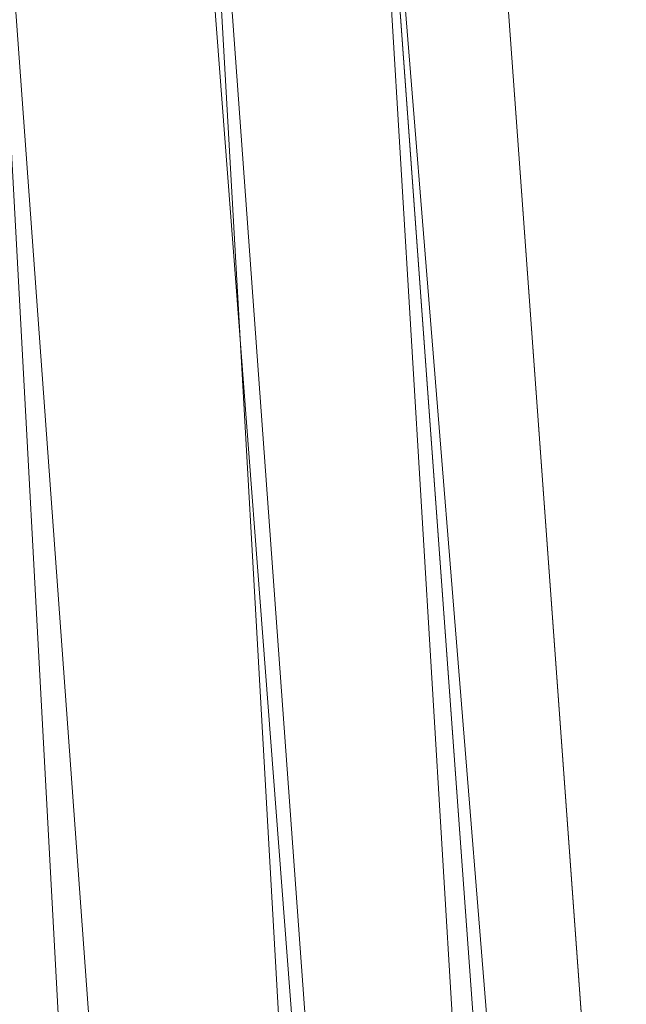
# Model space of a CAD drawing. Units: inches. Extents: x 0 to 204, y 0 to 264.
# Drawn here: x 104 to 105, y 161 to 162 of the extents above; entities that cross this region are included whole.
import ezdxf

# ---------------------------------------------------------------- set-up
doc = ezdxf.new("R2010")
doc.units = ezdxf.units.IN
doc.header["$MEASUREMENT"] = 0
doc.layers.get('0').update_dxf_attribs({"color": 10})

# ---------------------------------------------------------------- blocks, each defined once
blk = doc.blocks.new('600-15-3D')
at = {"lineweight": 18}
for points in [[(7.91588, -6.67622, -11.93921), (6.62295, 10.30525, -11.93921), (7.12469, 10.30525, -11.93921), (8.41762, -6.67622, -11.93921)], [(7.91588, -6.67622, -10.93921), (8.41762, -6.67622, -10.93921), (7.12469, 10.30525, -10.93921), (6.62295, 10.30525, -10.93921)], [(7.91588, -6.67622, -10.93921), (6.62295, 10.30525, -10.93921), (6.62295, 10.30525, -11.93921), (7.91588, -6.67622, -11.93921)], [(7.12469, 10.30525, -10.93921), (8.41762, -6.67622, -10.93921), (8.41762, -6.67622, -11.93921), (7.12469, 10.30525, -11.93921)], [(7.76631, 7.37922), (7.76631, 7.37922, 2.25), (8.74607, -6.122, 2.25), (8.74607, -6.122)]]:
    blk.add_3dface(points, dxfattribs=at)
for points, invisible_edges in [([(8.74607, -6.122, 2.25), (7.76631, 7.37922, 2.25), (1.38423, 9.83318, 2.25), (-8.74607, -6.122, 2.25)], 14), ([(1.38423, 9.83318), (7.76631, 7.37922), (8.74607, -6.122), (-8.74607, -6.122)], 13)]:
    blk.add_3dface(points, dxfattribs=dict(at, invisible_edges=invisible_edges))
mesh = blk.add_polyface(dxfattribs=at)
corners = [(8.625, -7.05122, 2.25), (8.61648, -7.11592, 2.25), (8.59151, -7.17622, 2.25), (8.55178, -7.22799, 2.25), (8.5, -7.26772, 2.25), (8.4397, -7.2927, 2.25), (8.375, -7.30122, 2.25), (-8.375, -7.30122, 2.25), (-8.4397, -7.2927, 2.25), (-8.5, -7.26772, 2.25), (-8.55178, -7.22799, 2.25), (-8.59151, -7.17622, 2.25), (-8.61648, -7.11592, 2.25), (-8.625, -7.05122, 2.25), (-8.625, -6.23057, 2.25), (-8.625, -6.18074, 2.25), (-8.62139, -6.13105, 2.25), (-7.64164, 7.37017, 2.25), (-7.58303, 7.67957, 2.25), (-7.45558, 7.96751, 2.25), (-7.26595, 8.21891, 2.25), (-7.0241, 8.42058, 2.25), (-6.74272, 8.56193, 2.25), (-4.09938, 9.32378, 2.25), (-1.37547, 9.70849, 2.25), (1.37547, 9.70849, 2.25), (4.09938, 9.32378, 2.25), (6.74272, 8.56193, 2.25), (7.0241, 8.42058, 2.25), (7.26595, 8.21891, 2.25), (7.45558, 7.96751, 2.25), (7.58303, 7.67957, 2.25), (7.64164, 7.37017, 2.25), (8.62139, -6.13105, 2.25), (8.625, -6.18074, 2.25), (8.625, -6.23057, 2.25)]
mesh.append_faces([[corners[k] for k in face] for face in [(33, 25, 32)]], dxfattribs={"vtx0": -1, "vtx1": -1})
mesh.append_faces([[corners[k] for k in face] for face in [(16, 33, 7, 14)]], dxfattribs={"vtx0": -1, "vtx1": -1, "vtx2": -1, "vtx3": -1})
mesh.append_faces([[corners[k] for k in face] for face in [(33, 16, 24, 25)]], dxfattribs={"vtx0": -1, "vtx1": -1, "vtx3": -1})
mesh.append_faces([[corners[k] for k in face] for face in [(24, 16, 17, 23), (27, 31, 32), (0, 5, 6, 35), (5, 0, 1)]], dxfattribs={"vtx0": -1, "vtx2": -1})
mesh.append_faces([[corners[k] for k in face] for face in [(22, 17, 18, 19), (32, 25, 26, 27)]], dxfattribs={"vtx0": -1, "vtx3": -1})
mesh.append_faces([[corners[k] for k in face] for face in [(21, 22, 19, 20), (15, 16, 14), (29, 30, 28)]], dxfattribs={"vtx1": -1})
mesh.append_faces([[corners[k] for k in face] for face in [(22, 23, 17)]], dxfattribs={"vtx1": -1, "vtx2": -1})
mesh.append_faces([[corners[k] for k in face] for face in [(6, 7, 33, 35)]], dxfattribs={"vtx1": -1, "vtx2": -1, "vtx3": -1})
mesh.append_faces([[corners[k] for k in face] for face in [(13, 14, 7, 8), (12, 13, 8, 9), (27, 28, 30, 31), (4, 5, 1, 2)]], dxfattribs={"vtx1": -1, "vtx3": -1})
mesh.append_faces([[corners[k] for k in face] for face in [(2, 3, 4), (33, 34, 35)]], dxfattribs={"vtx2": -1})
mesh.append_faces([[corners[k] for k in face] for face in [(9, 10, 11, 12)]], dxfattribs={"vtx3": -1})
mesh = blk.add_polyface(dxfattribs=at)
corners = [(-7.625, -6.30122, 3), (7.625, -6.30122, 3), (7.625, -6.21698, 3), (6.64426, 7.29779, 3), (6.62828, 7.38217, 3), (6.59352, 7.46071, 3), (6.5418, 7.52927, 3), (6.47584, 7.58427, 3), (6.3991, 7.62282, 3), (3.89047, 8.34585, 3), (1.30537, 8.71095, 3), (-1.30537, 8.71095, 3), (-3.89047, 8.34585, 3), (-6.3991, 7.62282, 3), (-6.47584, 7.58427, 3), (-6.5418, 7.52927, 3), (-6.59352, 7.46071, 3), (-6.62828, 7.38217, 3), (-6.64426, 7.29779, 3), (-7.625, -6.21698, 3)]
mesh.append_faces([[corners[k] for k in face] for face in [(16, 13, 14, 15)]], dxfattribs={"vtx0": -1})
mesh.append_faces([[corners[k] for k in face] for face in [(3, 8, 9, 2)]], dxfattribs={"vtx0": -1, "vtx2": -1})
mesh.append_faces([[corners[k] for k in face] for face in [(2, 9, 10, 19)]], dxfattribs={"vtx0": -1, "vtx2": -1, "vtx3": -1})
mesh.append_faces([[corners[k] for k in face] for face in [(4, 5, 8, 3), (11, 12, 19, 10)]], dxfattribs={"vtx1": -1, "vtx2": -1})
mesh.append_faces([[corners[k] for k in face] for face in [(12, 13, 18, 19)]], dxfattribs={"vtx1": -1, "vtx3": -1})
mesh.append_faces([[corners[k] for k in face] for face in [(6, 7, 8, 5), (0, 1, 2, 19)]], dxfattribs={"vtx2": -1})
mesh.append_faces([[corners[k] for k in face] for face in [(16, 17, 18, 13)]], dxfattribs={"vtx2": -1, "vtx3": -1})
mesh = blk.add_polyface(dxfattribs=at)
corners = [(7.625, -6.21698, 3), (7.89017, -6.20737, 2.96568), (8.13788, -6.1984, 2.86499), (8.35179, -6.19065, 2.70456), (8.51781, -6.18463, 2.49496), (8.625, -6.18074, 2.25), (8.62139, -6.13105, 2.25), (7.64164, 7.37017, 2.25), (7.53472, 7.36241, 2.49496), (7.36914, 7.3504, 2.70456), (7.15579, 7.33492, 2.86499), (6.90874, 7.31699, 2.96568), (6.64426, 7.29779, 3)]
mesh.append_faces([[corners[k] for k in face] for face in [(0, 11, 12), (6, 4, 5)]], dxfattribs={"vtx0": -1})
mesh.append_faces([[corners[k] for k in face] for face in [(11, 1, 10), (9, 3, 8), (3, 9, 2)]], dxfattribs={"vtx0": -1, "vtx1": -1})
mesh.append_faces([[corners[k] for k in face] for face in [(4, 6, 8)]], dxfattribs={"vtx0": -1, "vtx1": -1, "vtx2": -1})
mesh.append_faces([[corners[k] for k in face] for face in [(11, 0, 1), (10, 1, 2), (2, 9, 10), (8, 3, 4)]], dxfattribs={"vtx0": -1, "vtx2": -1})
mesh.append_faces([[corners[k] for k in face] for face in [(6, 7, 8)]], dxfattribs={"vtx2": -1})

msp = doc.modelspace()

# ---------------------------------------------------------------- linework, layer by layer
at = {"lineweight": 18, "invisible_edges": 15}
for points in [[(103.42852, 162.81915, 30), (103.96649, 161.91904, 24.47031), (103.15768, 161.71541, 22.65608)], [(102.62645, 162.79303, 34.04876), (103.13706, 162.46256, 32.95653), (104.16923, 162.14507, 33.11712)], [(104.30326, 162.72849, 35.05351), (104.24474, 162.43605, 33.83346), (104.30575, 162.64187, 33.90977)], [(104.26495, 162.60167, 35.05667), (104.24474, 162.43605, 33.83346), (104.30326, 162.72849, 35.05351)], [(104.0315, 162.65909, 22.15581), (103.91159, 162.30607, 20.41081), (104.00037, 162.5493, 20.38158)], [(104.24833, 162.5032, 26.25), (104.32794, 162.65627, 27.7046), (104.25067, 162.42281, 27.46919)], [(104.32794, 162.65627, 27.7046), (104.29782, 162.51326, 28.79095), (104.25067, 162.42281, 27.46919)], [(103.96772, 162.52856, 18.01787), (104.02261, 162.63778, 19.53153), (103.92165, 162.34601, 18.69575)], [(103.92165, 162.34601, 18.69575), (104.02261, 162.63778, 19.53153), (104.00037, 162.5493, 20.38158)], [(104.24474, 162.43605, 33.83346), (104.25376, 162.39452, 32.56986), (104.30575, 162.64187, 33.90977)], [(104.25376, 162.39452, 32.56986), (104.31611, 162.61607, 32.94848), (104.30575, 162.64187, 33.90977)], [(103.86944, 162.49496, 35.67031), (104.05329, 162.40981, 35.54277), (104.04021, 162.62975, 36.5)], [(103.86709, 162.61047, 34.72381), (103.84625, 162.44959, 33.81187), (103.98588, 162.54732, 34.58953)], [(104.09573, 162.56654, 23.2879), (103.86601, 162.61168, 23.69324), (103.85532, 162.45426, 22.15351)], [(104.31611, 162.61607, 32.94848), (104.25376, 162.39452, 32.56986), (104.243, 162.32157, 31.37434)], [(104.31611, 162.61607, 32.94848), (104.243, 162.32157, 31.37434), (104.29556, 162.49112, 31.34855)], [(104.24474, 162.43605, 33.83346), (104.26495, 162.60167, 35.05667), (104.21558, 162.4275, 34.59547)], [(104.13994, 162.57528, 34.80739), (103.98588, 162.54732, 34.58953), (103.92054, 162.33458, 33.26067)], [(104.09573, 162.56654, 23.2879), (103.85532, 162.45426, 22.15351), (104.09706, 162.39474, 21.44672)], [(104.09573, 162.56654, 23.2879), (104.09706, 162.39474, 21.44672), (104.43763, 162.50295, 22.67134)], [(104.63565, 162.40959, 21.63229), (104.85358, 162.55993, 22.87988), (104.43763, 162.50295, 22.67134)], [(103.84625, 162.44959, 33.81187), (103.92054, 162.33458, 33.26067), (103.98588, 162.54732, 34.58953)], [(104.00037, 162.5493, 20.38158), (103.8594, 162.12503, 19.2388), (103.92165, 162.34601, 18.69575)], [(103.84503, 162.23008, 16.729), (103.91063, 162.471, 16.36859), (103.96772, 162.52856, 18.01787)], [(103.84503, 162.23008, 16.729), (103.96772, 162.52856, 18.01787), (103.92165, 162.34601, 18.69575)], [(104.0242, 162.50512, 28.18249), (104.26011, 162.46643, 27.93081), (104.03902, 162.51801, 27.22242)], [(104.29782, 162.51326, 28.79095), (104.30354, 162.50728, 30.14013), (104.22611, 162.29264, 28.53232)], [(104.22611, 162.29264, 28.53232), (104.25067, 162.42281, 27.46919), (104.29782, 162.51326, 28.79095)], [(104.0242, 162.50512, 28.18249), (104.12173, 162.49072, 29.71316), (104.25386, 162.44652, 29.61161)], [(104.43763, 162.50295, 22.67134), (104.09706, 162.39474, 21.44672), (104.4243, 162.29208, 19.89616)], [(104.22568, 162.44754, 28.32168), (104.19589, 162.48986, 28.52082), (104.24741, 162.50135, 28.7057)], [(104.22568, 162.44754, 28.32168), (104.24741, 162.50135, 28.7057), (104.26997, 162.44699, 28.5137)], [(104.23609, 162.29219, 29.88628), (104.22611, 162.29264, 28.53232), (104.30354, 162.50728, 30.14013)], [(104.23609, 162.29219, 29.88628), (104.30354, 162.50728, 30.14013), (104.29556, 162.49112, 31.34855)], [(104.24741, 162.50135, 28.7057), (104.29119, 162.49948, 28.89062), (104.26997, 162.44699, 28.5137)], [(104.43763, 162.50295, 22.67134), (104.4243, 162.29208, 19.89616), (104.63565, 162.40959, 21.63229)], [(104.05329, 162.40981, 35.54277), (103.86944, 162.49496, 35.67031), (103.86709, 162.30105, 34.72381)], [(104.23609, 162.29219, 29.88628), (104.29556, 162.49112, 31.34855), (104.243, 162.32157, 31.37434)], [(104.26997, 162.44699, 28.5137), (104.29119, 162.49948, 28.89062), (104.30289, 162.43583, 28.70572)], [(104.31344, 162.48045, 28.96187), (104.30289, 162.43583, 28.70572), (104.29119, 162.49948, 28.89062)], [(104.30289, 162.43583, 28.70572), (104.31344, 162.48045, 28.96187), (104.32063, 162.41898, 28.89062)], [(104.11622, 161.94202, 31.40612), (103.13706, 162.46256, 32.95653), (103.11289, 162.15526, 30.56459)], [(103.88409, 162.34361, 20.74616), (104.09706, 162.39474, 21.44672), (103.85532, 162.45426, 22.15351)], [(101.63392, 162.44874, 28.64757), (100.42694, 162.38503, 29.20589), (104.50968, 161.30042, 28.96809)], [(103.86944, 162.31244, 35.67031), (104.05329, 162.22729, 35.54277), (104.04021, 162.44724, 36.5)], [(104.20521, 162.39481, 27.94809), (104.17377, 162.43482, 28.1302), (104.22568, 162.44754, 28.32168)], [(104.20521, 162.39481, 27.94809), (104.22568, 162.44754, 28.32168), (104.24947, 162.39365, 28.13678)], [(104.24947, 162.39365, 28.13678), (104.22568, 162.44754, 28.32168), (104.26997, 162.44699, 28.5137)], [(104.28221, 162.38282, 28.3288), (104.24947, 162.39365, 28.13678), (104.26997, 162.44699, 28.5137)], [(104.30289, 162.43583, 28.70572), (104.28221, 162.38282, 28.3288), (104.26997, 162.44699, 28.5137)], [(104.24474, 162.43605, 33.83346), (104.16923, 162.14527, 33.11709), (104.20462, 162.23487, 32.57863)], [(104.24474, 162.43605, 33.83346), (104.20462, 162.23487, 32.57863), (104.25376, 162.39452, 32.56986)], [(104.28221, 162.38282, 28.3288), (104.30289, 162.43583, 28.70572), (104.30041, 162.3668, 28.52082)], [(104.1901, 162.31756, 26.25), (104.25067, 162.42281, 27.46919), (104.19012, 162.23387, 27.39605)], [(104.25067, 162.42281, 27.46919), (104.22611, 162.29264, 28.53232), (104.19012, 162.23387, 27.39605)], [(103.98588, 162.2379, 34.58953), (104.05329, 162.40981, 35.54277), (103.86709, 162.30105, 34.72381)], [(104.13994, 162.26586, 34.80739), (104.05329, 162.40981, 35.54277), (103.98588, 162.2379, 34.58953)], [(104.63277, 162.25788, 19.18716), (104.63565, 162.40959, 21.63229), (104.4243, 162.29208, 19.89616)], [(103.88409, 162.34361, 20.74616), (104.06873, 162.29078, 19.87199), (104.09706, 162.39474, 21.44672)], [(104.09706, 162.39474, 21.44672), (104.06873, 162.29078, 19.87199), (104.4243, 162.29208, 19.89616)], [(104.18968, 162.34062, 27.58274), (104.15165, 162.37977, 27.73959), (104.20521, 162.39481, 27.94809)], [(104.20521, 162.39481, 27.94809), (104.23046, 162.34149, 27.77411), (104.18968, 162.34062, 27.58274)], [(104.25376, 162.39452, 32.56986), (104.20462, 162.23487, 32.57863), (104.19007, 162.15054, 31.38472)], [(104.243, 162.32157, 31.37434), (104.25376, 162.39452, 32.56986), (104.19007, 162.15054, 31.38472)], [(104.20521, 162.39481, 27.94809), (104.24947, 162.39365, 28.13678), (104.23046, 162.34149, 27.77411)], [(104.23046, 162.34149, 27.77411), (104.24947, 162.39365, 28.13678), (104.26192, 162.3308, 27.95894)], [(104.26192, 162.3308, 27.95894), (104.24947, 162.39365, 28.13678), (104.28221, 162.38282, 28.3288)], [(100.42694, 162.38503, 29.20589), (100.62762, 161.86267, 29.63749), (104.342, 160.82903, 29.53494)], [(104.26192, 162.3308, 27.95894), (104.28221, 162.38282, 28.3288), (104.28018, 162.31461, 28.15103)], [(103.8102, 162.26343, 19.31452), (104.06873, 162.29078, 19.87199), (103.88409, 162.34361, 20.74616)], [(104.18968, 162.34062, 27.58274), (104.16804, 162.29284, 27.23351), (104.12952, 162.32472, 27.34897)], [(104.18968, 162.34062, 27.58274), (104.21146, 162.28929, 27.41144), (104.16804, 162.29284, 27.23351)], [(104.23046, 162.34149, 27.77411), (104.21146, 162.28929, 27.41144), (104.18968, 162.34062, 27.58274)], [(104.23046, 162.34149, 27.77411), (104.2426, 162.27823, 27.59633), (104.21146, 162.28929, 27.41144)], [(104.26192, 162.3308, 27.95894), (104.2426, 162.27823, 27.59633), (104.23046, 162.34149, 27.77411)], [(104.04495, 162.27247, 33.11478), (103.92054, 162.33458, 33.26067), (103.83273, 162.16043, 31.85641)], [(104.25996, 162.26243, 27.78123), (104.2426, 162.27823, 27.59633), (104.26192, 162.3308, 27.95894)], [(104.243, 162.32157, 31.37434), (104.19007, 162.15054, 31.38472), (104.1881, 162.13533, 30.24067)], [(104.243, 162.32157, 31.37434), (104.1881, 162.13533, 30.24067), (104.23609, 162.29219, 29.88628)], [(104.05329, 162.22729, 35.54277), (103.86944, 162.31244, 35.67031), (103.86709, 162.11853, 34.72381)], [(103.86709, 162.30105, 34.72381), (103.84625, 162.14018, 33.81187), (103.98588, 162.2379, 34.58953)], [(104.06873, 162.29078, 19.87199), (103.8102, 162.26343, 19.31452), (104.14633, 162.23096, 18.45587)], [(104.4243, 162.29208, 19.89616), (104.06873, 162.29078, 19.87199), (104.14633, 162.23096, 18.45587)], [(104.1074, 162.26967, 26.95835), (104.16804, 162.29284, 27.23351), (104.14883, 162.24177, 26.87363)], [(104.14633, 162.23096, 18.45587), (104.43041, 162.22012, 18.06774), (104.4243, 162.29208, 19.89616)], [(104.16804, 162.29284, 27.23351), (104.19137, 162.23901, 27.05162), (104.14883, 162.24177, 26.87363)], [(104.16023, 162.07813, 28.62979), (104.19012, 162.23387, 27.39605), (104.22611, 162.29264, 28.53232)], [(104.22611, 162.29264, 28.53232), (104.23609, 162.29219, 29.88628), (104.16023, 162.07813, 28.62979)], [(104.16023, 162.07813, 28.62979), (104.23609, 162.29219, 29.88628), (104.1881, 162.13533, 30.24067)], [(104.19137, 162.23901, 27.05162), (104.16804, 162.29284, 27.23351), (104.21146, 162.28929, 27.41144)], [(104.22231, 162.22622, 27.22654), (104.19137, 162.23901, 27.05162), (104.21146, 162.28929, 27.41144)], [(104.22231, 162.22622, 27.22654), (104.21146, 162.28929, 27.41144), (104.2426, 162.27823, 27.59633)], [(104.43041, 162.22012, 18.06774), (104.63277, 162.25788, 19.18716), (104.4243, 162.29208, 19.89616)], [(103.83407, 162.17196, 35.3283), (103.96728, 162.27865, 36.28641), (103.92819, 162.11478, 35.12694)], [(104.22231, 162.22622, 27.22654), (104.2426, 162.27823, 27.59633), (104.23974, 162.21025, 27.41144)], [(103.8102, 162.26343, 19.31452), (103.96548, 162.20063, 16.50001), (104.14633, 162.23096, 18.45587)], [(104.13994, 162.26586, 34.80739), (103.98588, 162.2379, 34.58953), (103.92054, 162.02517, 33.26067)], [(104.54999, 162.20063, 16.50001), (104.63277, 162.25788, 19.18716), (104.43041, 162.22012, 18.06774)], [(103.96264, 162.08241, 35.49232), (103.7622, 162.12289, 35.35382), (103.92901, 162.239, 36.3345)], [(103.84625, 162.14018, 33.81187), (103.92054, 162.02517, 33.26067), (103.98588, 162.2379, 34.58953)], [(104.07918, 162.24578, 36.29348), (104.08192, 162.04888, 34.98957), (103.92819, 162.11478, 35.12694)], [(104.14327, 162.20298, 26.63306), (104.09663, 162.24288, 26.76825), (104.14883, 162.24177, 26.87363)], [(104.14327, 162.20298, 26.63306), (104.14883, 162.24177, 26.87363), (104.17128, 162.18872, 26.69181)], [(104.19137, 162.23901, 27.05162), (104.17128, 162.18872, 26.69181), (104.14883, 162.24177, 26.87363)], [(104.19137, 162.23901, 27.05162), (104.20247, 162.17589, 26.86672), (104.17128, 162.18872, 26.69181)], [(104.22231, 162.22622, 27.22654), (104.20247, 162.17589, 26.86672), (104.19137, 162.23901, 27.05162)], [(103.98588, 162.05539, 34.58953), (104.05329, 162.22729, 35.54277), (103.86709, 162.11853, 34.72381)], [(104.13994, 162.08335, 34.80739), (104.05329, 162.22729, 35.54277), (103.98588, 162.05539, 34.58953)], [(104.11622, 161.94222, 31.40609), (104.14653, 162.00618, 31.16841), (104.20462, 162.23487, 32.57863)], [(104.16023, 162.07813, 28.62979), (104.13037, 162.04421, 27.37793), (104.19012, 162.23387, 27.39605)], [(104.13187, 162.13193, 26.25), (104.19012, 162.23387, 27.39605), (104.13037, 162.04421, 27.37793)], [(104.24482, 162.20063, 16.50001), (104.43041, 162.22012, 18.06774), (104.14633, 162.23096, 18.45587)], [(104.20462, 162.23487, 32.57863), (104.14653, 162.00618, 31.16841), (104.19007, 162.15054, 31.38472)], [(104.20247, 162.17589, 26.86672), (104.22231, 162.22622, 27.22654), (104.21951, 162.15807, 27.04165)], [(104.08192, 162.04888, 34.98957), (104.20706, 162.20821, 36.30155), (104.23585, 162.00928, 35.04394)], [(104.08587, 162.21609, 26.57815), (104.14327, 162.20298, 26.63306), (104.12386, 162.17228, 26.38805)], [(104.12386, 162.17228, 26.38805), (104.14327, 162.20298, 26.63306), (104.15389, 162.15529, 26.43001)], [(104.15389, 162.15529, 26.43001), (104.14327, 162.20298, 26.63306), (104.17128, 162.18872, 26.69181)], [(104.18347, 162.13387, 26.54386), (104.15389, 162.15529, 26.43001), (104.17128, 162.18872, 26.69181)], [(104.18347, 162.13387, 26.54386), (104.17128, 162.18872, 26.69181), (104.20247, 162.17589, 26.86672)], [(104.09295, 161.95744, 34.95649), (103.96264, 162.08241, 35.49232), (104.11977, 162.17916, 36.3345)], [(104.12386, 162.17228, 26.38805), (104.09499, 162.12311, 26.00784), (104.06434, 162.16251, 26.19795)], [(104.12386, 162.17228, 26.38805), (104.13091, 162.12479, 26.15657), (104.09499, 162.12311, 26.00784)], [(104.13091, 162.12479, 26.15657), (104.12386, 162.17228, 26.38805), (104.15389, 162.15529, 26.43001)], [(104.20247, 162.17589, 26.86672), (104.19872, 162.10442, 26.66144), (104.18347, 162.13387, 26.54386)], [(104.38856, 161.97566, 35.13801), (104.23585, 162.00928, 35.04394), (104.33494, 162.17064, 36.30963)], [(103.69808, 162.0271, 30.2447), (103.98773, 162.09005, 31.40331), (103.83273, 162.16043, 31.85641)], [(104.0041, 161.64758, 27.77498), (102.611, 162.15404, 28.76992), (102.54387, 162.01309, 26.25)], [(103.11289, 162.15526, 30.56459), (102.611, 162.15404, 28.76992), (104.0632, 161.73896, 29.69512)], [(104.13091, 162.12479, 26.15657), (104.15389, 162.15529, 26.43001), (104.1593, 162.10837, 26.24716)], [(104.1881, 162.13533, 30.24067), (104.19007, 162.15054, 31.38472), (104.13191, 161.95436, 30.27511)], [(104.14653, 162.00618, 31.16841), (104.13191, 161.95436, 30.27511), (104.19007, 162.15054, 31.38472)], [(104.15389, 162.15529, 26.43001), (104.18347, 162.13387, 26.54386), (104.1593, 162.10837, 26.24716)], [(104.43086, 162.14246, 36.31569), (104.51673, 161.99125, 35.34775), (104.38856, 161.97566, 35.13801)], [(104.09194, 161.85262, 28.82593), (104.1881, 162.13533, 30.24067), (104.13191, 161.95436, 30.27511)], [(104.1881, 162.13533, 30.24067), (104.09194, 161.85262, 28.82593), (104.16023, 162.07813, 28.62979)], [(104.26614, 161.96049, 35.32674), (104.09295, 161.95744, 34.95649), (104.26312, 162.13419, 36.3345)], [(104.17579, 162.08948, 26.32273), (104.1593, 162.10837, 26.24716), (104.18347, 162.13387, 26.54386)], [(104.19872, 162.10442, 26.66144), (104.17579, 162.08948, 26.32273), (104.18347, 162.13387, 26.54386)], [(103.7622, 162.12289, 35.35382), (103.96264, 162.08241, 35.49232), (103.82645, 161.97858, 34.52713)], [(104.09499, 162.12311, 26.00784), (104.07445, 162.07162, 25.64125), (104.0428, 162.10893, 25.81774)], [(104.07445, 162.07162, 25.64125), (104.09499, 162.12311, 26.00784), (104.11908, 162.07033, 25.81774)], [(104.13091, 162.12479, 26.15657), (104.11908, 162.07033, 25.81774), (104.09499, 162.12311, 26.00784)], [(104.11908, 162.07033, 25.81774), (104.13091, 162.12479, 26.15657), (104.1593, 162.10837, 26.24716)], [(103.95241, 161.9359, 33.74872), (103.77698, 161.99789, 33.82264), (103.92819, 162.11478, 35.12694)], [(103.86709, 162.11853, 34.72381), (103.84625, 161.95766, 33.81187), (103.98588, 162.05539, 34.58953)], [(103.95241, 161.9359, 33.74872), (103.92819, 162.11478, 35.12694), (104.08192, 162.04888, 34.98957)], [(104.15704, 162.05123, 26.01124), (104.11908, 162.07033, 25.81774), (104.1593, 162.10837, 26.24716)], [(104.15704, 162.05123, 26.01124), (104.1593, 162.10837, 26.24716), (104.17579, 162.08948, 26.32273)], [(104.09295, 161.95744, 34.95649), (103.82645, 161.97858, 34.52713), (103.96264, 162.08241, 35.49232)], [(104.13994, 162.08335, 34.80739), (103.98588, 162.05539, 34.58953), (103.92054, 161.84265, 33.26067)], [(104.15704, 162.05123, 26.01124), (104.17579, 162.08948, 26.32273), (104.17793, 162.05077, 26.28123)], [(104.07445, 162.07162, 25.64125), (104.05254, 162.0165, 25.24908), (104.02127, 162.05534, 25.43754)], [(104.07445, 162.07162, 25.64125), (104.09805, 162.01972, 25.45157), (104.05254, 162.0165, 25.24908)], [(104.16023, 162.07813, 28.62979), (104.09194, 161.85262, 28.82593), (104.05925, 161.816, 27.39649)], [(104.05925, 161.816, 27.39649), (104.13037, 162.04421, 27.37793), (104.16023, 162.07813, 28.62979)], [(104.09805, 162.01972, 25.45157), (104.07445, 162.07162, 25.64125), (104.11908, 162.07033, 25.81774)], [(104.09805, 162.01972, 25.45157), (104.11908, 162.07033, 25.81774), (104.13896, 162.01361, 25.71093)], [(104.11908, 162.07033, 25.81774), (104.15704, 162.05123, 26.01124), (104.13896, 162.01361, 25.71093)], [(103.84625, 161.95766, 33.81187), (103.92054, 161.84265, 33.26067), (103.98588, 162.05539, 34.58953)], [(104.12254, 161.88825, 33.79002), (103.95241, 161.9359, 33.74872), (104.08192, 162.04888, 34.98957)], [(104.13037, 162.04421, 27.37793), (104.05925, 161.816, 27.39649), (104.07363, 161.94629, 26.25)], [(104.23585, 162.00928, 35.04394), (104.12254, 161.88825, 33.79002), (104.08192, 162.04888, 34.98957)], [(104.15704, 162.05123, 26.01124), (104.15714, 161.99711, 25.90103), (104.13896, 162.01361, 25.71093)], [(103.72401, 161.94451, 29.31311), (103.95911, 161.99884, 30.54757), (103.69808, 162.0271, 30.2447)], [(104.04495, 161.96305, 33.11478), (103.92054, 162.02517, 33.26067), (103.83273, 161.85101, 31.85641)], [(103.99974, 162.00176, 25.05733), (104.05254, 162.0165, 25.24908), (104.03248, 161.96932, 24.90959)], [(104.07999, 161.96607, 25.08604), (104.03248, 161.96932, 24.90959), (104.05254, 162.0165, 25.24908)], [(104.07999, 161.96607, 25.08604), (104.05254, 162.0165, 25.24908), (104.09805, 162.01972, 25.45157)], [(104.11636, 161.961, 25.31782), (104.07999, 161.96607, 25.08604), (104.09805, 162.01972, 25.45157)], [(104.11636, 161.961, 25.31782), (104.09805, 162.01972, 25.45157), (104.13896, 162.01361, 25.71093)], [(104.11636, 161.961, 25.31782), (104.13896, 162.01361, 25.71093), (104.13634, 161.94346, 25.52082)], [(104.14653, 162.00618, 31.16841), (104.0632, 161.73916, 29.69508), (104.13191, 161.95436, 30.27511)], [(104.31731, 161.81465, 33.66379), (104.12254, 161.88825, 33.79002), (104.23585, 162.00928, 35.04394)], [(104.23585, 162.00928, 35.04394), (104.38856, 161.97566, 35.13801), (104.31731, 161.81465, 33.66379)], [(104.49533, 162.01114, 36.3439), (104.44505, 161.70781, 35.15593), (104.48192, 161.8312, 35.16326)], [(103.80342, 161.86193, 32.50792), (103.77698, 161.99789, 33.82264), (103.95241, 161.9359, 33.74872)], [(103.82085, 161.80973, 33.15387), (103.82645, 161.97858, 34.52713), (103.96708, 161.80266, 33.49971)], [(103.82645, 161.97858, 34.52713), (104.09295, 161.95744, 34.95649), (103.96708, 161.80266, 33.49971)], [(104.31731, 161.81465, 33.66379), (104.38856, 161.97566, 35.13801), (104.50669, 161.86821, 34.37376)], [(103.9782, 161.94818, 24.67712), (104.03248, 161.96932, 24.90959), (104.01172, 161.93779, 24.66328)], [(104.04851, 161.91745, 24.6776), (104.01172, 161.93779, 24.66328), (104.03248, 161.96932, 24.90959)], [(104.03248, 161.96932, 24.90959), (104.07999, 161.96607, 25.08604), (104.04851, 161.91745, 24.6776)], [(104.07999, 161.96607, 25.08604), (104.09737, 161.90631, 24.95051), (104.04851, 161.91745, 24.6776)], [(104.11636, 161.961, 25.31782), (104.09737, 161.90631, 24.95051), (104.07999, 161.96607, 25.08604)], [(104.09295, 161.95744, 34.95649), (104.17959, 161.79772, 34.0051), (103.96708, 161.80266, 33.49971)], [(104.0632, 161.73916, 29.69508), (104.09194, 161.85262, 28.82593), (104.13191, 161.95436, 30.27511)], [(104.17959, 161.79772, 34.0051), (104.09295, 161.95744, 34.95649), (104.26614, 161.96049, 35.32674)], [(104.11636, 161.961, 25.31782), (104.11555, 161.88981, 25.14062), (104.09737, 161.90631, 24.95051)], [(104.17959, 161.79772, 34.0051), (104.26614, 161.96049, 35.32674), (104.39679, 161.89236, 34.94216)], [(103.9973, 161.80454, 32.53553), (103.80342, 161.86193, 32.50792), (103.95241, 161.9359, 33.74872)], [(104.12254, 161.88825, 33.79002), (103.9973, 161.80454, 32.53553), (103.95241, 161.9359, 33.74872)], [(103.95667, 161.8946, 24.29692), (104.01172, 161.93779, 24.66328), (104.00901, 161.89946, 24.42518)], [(104.04851, 161.91745, 24.6776), (104.00901, 161.89946, 24.42518), (104.01172, 161.93779, 24.66328)], [(104.03336, 161.85237, 24.26656), (104.00901, 161.89946, 24.42518), (104.04851, 161.91745, 24.6776)], [(104.07272, 161.85274, 24.53565), (104.03336, 161.85237, 24.26656), (104.04851, 161.91745, 24.6776)], [(104.07272, 161.85274, 24.53565), (104.04851, 161.91745, 24.6776), (104.09737, 161.90631, 24.95051)], [(104.35677, 161.91645, 30), (104.33895, 161.84459, 29.7299), (104.35029, 161.8536, 29.58063)], [(104.07272, 161.85274, 24.53565), (104.09737, 161.90631, 24.95051), (104.09476, 161.83616, 24.76041)], [(103.98776, 161.85389, 24.09164), (103.95667, 161.8946, 24.29692), (104.00901, 161.89946, 24.42518)], [(103.98776, 161.85389, 24.09164), (104.00901, 161.89946, 24.42518), (104.03336, 161.85237, 24.26656)], [(104.35029, 161.8536, 29.58063), (104.33521, 161.80686, 29.28851), (104.35985, 161.90234, 29.60775)], [(104.4594, 161.65779, 34.06903), (104.50948, 161.90248, 34.64506), (104.48192, 161.8312, 35.16326)], [(103.9973, 161.80454, 32.53553), (104.12254, 161.88825, 33.79002), (104.17427, 161.74879, 32.52059)], [(104.31731, 161.81465, 33.66379), (104.17427, 161.74879, 32.52059), (104.12254, 161.88825, 33.79002)], [(104.33565, 161.87178, 30), (104.27734, 161.77685, 29.55375), (104.33895, 161.84459, 29.7299)], [(103.80342, 161.86193, 32.50792), (103.9973, 161.80454, 32.53553), (103.86329, 161.75626, 31.26713)], [(104.27734, 161.77685, 29.55375), (104.28385, 161.85876, 30), (104.21139, 161.77964, 29.60775)], [(103.69808, 161.71769, 30.2447), (103.98773, 161.78063, 31.40331), (103.83273, 161.85101, 31.85641)], [(103.96782, 161.80325, 23.73181), (103.93514, 161.84102, 23.91671), (103.98776, 161.85389, 24.09164)], [(103.98776, 161.85389, 24.09164), (104.01286, 161.80372, 23.9132), (103.96782, 161.80325, 23.73181)], [(103.98776, 161.85389, 24.09164), (104.03336, 161.85237, 24.26656), (104.01286, 161.80372, 23.9132)], [(104.05925, 161.816, 27.39649), (104.09194, 161.85262, 28.82593), (104.01018, 161.65708, 27.97254)], [(104.05663, 161.79666, 24.1901), (104.01286, 161.80372, 23.9132), (104.03336, 161.85237, 24.26656)], [(104.03336, 161.85237, 24.26656), (104.07272, 161.85274, 24.53565), (104.05663, 161.79666, 24.1901)], [(104.07397, 161.78251, 24.3802), (104.05663, 161.79666, 24.1901), (104.07272, 161.85274, 24.53565)], [(104.35029, 161.8536, 29.58063), (104.33895, 161.84459, 29.7299), (104.32284, 161.79267, 29.41162)], [(104.35029, 161.8536, 29.58063), (104.32284, 161.79267, 29.41162), (104.33521, 161.80686, 29.28851)], [(104.04495, 161.78054, 33.11478), (103.92054, 161.84265, 33.26067), (103.83273, 161.66849, 31.85641)], [(104.27734, 161.77685, 29.55375), (104.32284, 161.79267, 29.41162), (104.33895, 161.84459, 29.7299)], [(104.32033, 161.76099, 28.98874), (104.3384, 161.83632, 29.2155), (104.33521, 161.80686, 29.28851)], [(104.48192, 161.8312, 35.16326), (104.44505, 161.70781, 35.15593), (104.4594, 161.65779, 34.06903)], [(103.86759, 161.69251, 32.08118), (103.82085, 161.80973, 33.15387), (103.96708, 161.80266, 33.49971)], [(104.31731, 161.81465, 33.66379), (104.32955, 161.69518, 32.4511), (104.17427, 161.74879, 32.52059)], [(104.31731, 161.81465, 33.66379), (104.49219, 161.69069, 32.96838), (104.32955, 161.69518, 32.4511)], [(104.05382, 161.69552, 31.23443), (103.86329, 161.75626, 31.26713), (103.9973, 161.80454, 32.53553)], [(103.86759, 161.69251, 32.08118), (103.96708, 161.80266, 33.49971), (104.06788, 161.64686, 32.28213)], [(103.96782, 161.80325, 23.73181), (103.94718, 161.75069, 23.35852), (103.9142, 161.7889, 23.54692)], [(103.94718, 161.75069, 23.35852), (103.96782, 161.80325, 23.73181), (103.99384, 161.75099, 23.54692)], [(104.06788, 161.64686, 32.28213), (103.96708, 161.80266, 33.49971), (104.17959, 161.79772, 34.0051)], [(103.99384, 161.75099, 23.54692), (103.96782, 161.80325, 23.73181), (104.01286, 161.80372, 23.9132)], [(103.99384, 161.75099, 23.54692), (104.01286, 161.80372, 23.9132), (104.03217, 161.74707, 23.79036)], [(104.17427, 161.74879, 32.52059), (104.05382, 161.69552, 31.23443), (103.9973, 161.80454, 32.53553)], [(104.03217, 161.74707, 23.79036), (104.01286, 161.80372, 23.9132), (104.05663, 161.79666, 24.1901)], [(104.17959, 161.79772, 34.0051), (104.3163, 161.6358, 32.97935), (104.06788, 161.64686, 32.28213)], [(104.32033, 161.76099, 28.98874), (104.33521, 161.80686, 29.28851), (104.30742, 161.74234, 29.09966)], [(104.32284, 161.79267, 29.41162), (104.30742, 161.74234, 29.09966), (104.33521, 161.80686, 29.28851)], [(104.44505, 161.70781, 35.15593), (104.43246, 161.80487, 36.38823), (104.40852, 161.6026, 35.31702)], [(104.03217, 161.74707, 23.79036), (104.05663, 161.79666, 24.1901), (104.05317, 161.72886, 24)], [(104.27179, 161.72282, 29.19365), (104.30742, 161.74234, 29.09966), (104.32284, 161.79267, 29.41162)], [(104.27179, 161.72282, 29.19365), (104.32284, 161.79267, 29.41162), (104.27734, 161.77685, 29.55375)], [(104.21139, 161.77964, 29.60775), (104.23737, 161.73218, 29.33148), (104.27734, 161.77685, 29.55375)], [(104.23737, 161.73218, 29.33148), (104.27179, 161.72282, 29.19365), (104.27734, 161.77685, 29.55375)], [(104.29387, 161.68316, 28.62712), (104.31694, 161.7703, 28.82325), (104.32033, 161.76099, 28.98874)], [(104.29387, 161.68316, 28.62712), (104.32033, 161.76099, 28.98874), (104.30742, 161.74234, 29.09966)], [(103.89548, 161.68345, 29.74299), (103.86329, 161.75626, 31.26713), (104.05382, 161.69552, 31.23443)], [(103.94718, 161.75069, 23.35852), (103.92639, 161.69936, 22.99223), (103.89325, 161.73679, 23.17712)], [(103.92639, 161.69936, 22.99223), (103.94718, 161.75069, 23.35852), (103.97414, 161.70042, 23.18795)], [(103.97414, 161.70042, 23.18795), (103.94718, 161.75069, 23.35852), (103.99384, 161.75099, 23.54692)], [(103.99384, 161.75099, 23.54692), (104.01423, 161.69163, 23.42969), (103.97414, 161.70042, 23.18795)], [(103.99384, 161.75099, 23.54692), (104.03217, 161.74707, 23.79036), (104.01423, 161.69163, 23.42969)], [(104.05382, 161.69552, 31.23443), (104.17427, 161.74879, 32.52059), (104.24689, 161.63844, 31.27964)], [(104.17427, 161.74879, 32.52059), (104.32955, 161.69518, 32.4511), (104.24689, 161.63844, 31.27964)], [(103.84131, 161.74089, 26.25), (103.79938, 161.70657, 27.65964), (103.97305, 161.65869, 27.36689)], [(104.01423, 161.69163, 23.42969), (104.03217, 161.74707, 23.79036), (104.03238, 161.67521, 23.61979)], [(104.30742, 161.74234, 29.09966), (104.27179, 161.72282, 29.19365), (104.27405, 161.68031, 28.85775)], [(104.29387, 161.68316, 28.62712), (104.30742, 161.74234, 29.09966), (104.27405, 161.68031, 28.85775)], [(104.19073, 161.71354, 29.2155), (104.22249, 161.68277, 29.03662), (104.23737, 161.73218, 29.33148)], [(104.27179, 161.72282, 29.19365), (104.23737, 161.73218, 29.33148), (104.22249, 161.68277, 29.03662)], [(104.22249, 161.68277, 29.03662), (104.27405, 161.68031, 28.85775), (104.27179, 161.72282, 29.19365)], [(103.72401, 161.6351, 29.31311), (103.95911, 161.68942, 30.54757), (103.69808, 161.71769, 30.2447)], [(103.79668, 161.69938, 28.71639), (104.02618, 161.62762, 28.53585), (103.79938, 161.70657, 27.65964)], [(103.79938, 161.70657, 27.65964), (104.02618, 161.62762, 28.53585), (103.97305, 161.65869, 27.36689)], [(103.92639, 161.69936, 22.99223), (103.97414, 161.70042, 23.18795), (103.95368, 161.64774, 22.81441)], [(103.99122, 161.64032, 23.0376), (103.95368, 161.64774, 22.81441), (103.97414, 161.70042, 23.18795)], [(103.99122, 161.64032, 23.0376), (103.97414, 161.70042, 23.18795), (104.01423, 161.69163, 23.42969)], [(104.29387, 161.68316, 28.62712), (104.26933, 161.60741, 28.17424), (104.29549, 161.70428, 28.431)], [(104.35307, 161.40759, 35.21281), (104.40852, 161.6026, 35.31702), (104.40102, 161.70174, 36.41039)], [(104.44505, 161.70781, 35.15593), (104.40852, 161.6026, 35.31702), (104.41014, 161.49489, 34.06111)], [(104.4594, 161.65779, 34.06903), (104.44505, 161.70781, 35.15593), (104.41014, 161.49489, 34.06111)], [(104.02618, 161.62762, 28.53585), (103.79668, 161.69938, 28.71639), (103.89548, 161.68345, 29.74299)], [(103.86759, 161.69251, 32.08118), (104.06788, 161.64686, 32.28213), (104.01914, 161.58056, 31.19718)], [(103.86759, 161.69251, 32.08118), (104.01914, 161.58056, 31.19718), (103.8911, 161.57742, 30.38297)], [(104.05382, 161.69552, 31.23443), (104.11998, 161.62, 29.96685), (103.89548, 161.68345, 29.74299)], [(103.95368, 161.64774, 22.81441), (103.90565, 161.64743, 22.62243), (103.92639, 161.69936, 22.99223)], [(103.99122, 161.64032, 23.0376), (104.01423, 161.69163, 23.42969), (104.01159, 161.62156, 23.23959)], [(104.24689, 161.63844, 31.27964), (104.11998, 161.62, 29.96685), (104.05382, 161.69552, 31.23443)], [(104.32955, 161.69518, 32.4511), (104.4749, 161.59818, 31.28694), (104.24689, 161.63844, 31.27964)], [(104.42441, 161.45257, 32.6497), (104.42801, 161.42107, 31.4786), (104.49219, 161.69069, 32.96838)], [(104.49219, 161.69069, 32.96838), (104.4594, 161.65779, 34.06903), (104.42441, 161.45257, 32.6497)], [(103.89548, 161.68345, 29.74299), (104.11998, 161.62, 29.96685), (104.02618, 161.62762, 28.53585)], [(104.03522, 161.68007, 26.25), (103.97305, 161.65869, 27.36689), (104.16605, 161.59411, 27.55565)], [(104.21644, 161.62541, 28.67887), (104.22249, 161.68277, 29.03662), (104.17189, 161.65326, 28.85775)], [(104.21644, 161.62541, 28.67887), (104.27405, 161.68031, 28.85775), (104.22249, 161.68277, 29.03662)], [(104.24883, 161.61457, 28.49137), (104.27405, 161.68031, 28.85775), (104.21644, 161.62541, 28.67887)], [(104.24883, 161.61457, 28.49137), (104.29387, 161.68316, 28.62712), (104.27405, 161.68031, 28.85775)], [(104.29387, 161.68316, 28.62712), (104.24883, 161.61457, 28.49137), (104.26933, 161.60741, 28.17424)], [(103.69808, 161.53517, 30.2447), (103.98773, 161.59812, 31.40331), (103.83273, 161.66849, 31.85641)], [(104.02618, 161.62762, 28.53585), (104.16605, 161.59411, 27.55565), (103.97305, 161.65869, 27.36689)], [(104.41014, 161.49489, 34.06111), (104.42441, 161.45257, 32.6497), (104.4594, 161.65779, 34.06903)], [(103.8858, 161.59527, 22.25373), (103.90565, 161.64743, 22.62243), (103.93356, 161.59616, 22.44811)], [(103.90565, 161.64743, 22.62243), (103.95368, 161.64774, 22.81441), (103.93356, 161.59616, 22.44811)], [(103.97214, 161.58568, 22.66928), (103.93356, 161.59616, 22.44811), (103.95368, 161.64774, 22.81441)], [(103.95368, 161.64774, 22.81441), (103.99122, 161.64032, 23.0376), (103.97214, 161.58568, 22.66928)], [(104.16543, 161.57216, 31.74107), (104.01914, 161.58056, 31.19718), (104.06788, 161.64686, 32.28213)], [(104.3163, 161.6358, 32.97935), (104.16543, 161.57216, 31.74107), (104.06788, 161.64686, 32.28213)], [(104.25894, 161.57209, 27.88875), (104.27782, 161.64988, 28.10775), (104.26933, 161.60741, 28.17424)], [(103.9908, 161.5679, 22.85938), (103.97214, 161.58568, 22.66928), (103.99122, 161.64032, 23.0376)], [(104.30605, 161.56923, 30.18014), (104.11998, 161.62, 29.96685), (104.24689, 161.63844, 31.27964)], [(104.4749, 161.59818, 31.28694), (104.30605, 161.56923, 30.18014), (104.24689, 161.63844, 31.27964)], [(104.11998, 161.62, 29.96685), (104.25181, 161.55921, 28.94814), (104.02618, 161.62762, 28.53585)], [(104.02618, 161.62762, 28.53585), (104.25181, 161.55921, 28.94814), (104.16605, 161.59411, 27.55565)], [(104.19018, 161.56229, 28.3125), (104.21644, 161.62541, 28.67887), (104.15305, 161.59297, 28.5)], [(104.19018, 161.56229, 28.3125), (104.24883, 161.61457, 28.49137), (104.21644, 161.62541, 28.67887)], [(104.11998, 161.62, 29.96685), (104.30605, 161.56923, 30.18014), (104.25181, 161.55921, 28.94814)], [(104.44032, 161.53204, 27.92775), (104.22913, 161.61924, 26.25), (104.16605, 161.59411, 27.55565)], [(104.19018, 161.56229, 28.3125), (104.22345, 161.54913, 28.125), (104.24883, 161.61457, 28.49137)], [(104.24883, 161.61457, 28.49137), (104.22345, 161.54913, 28.125), (104.26933, 161.60741, 28.17424)], [(103.04596, 161.60898, 36.43033), (102.62645, 161.29132, 34.04876), (104.22833, 161.00332, 35.00204)], [(104.22345, 161.54913, 28.125), (104.23309, 161.51648, 27.77016), (104.26933, 161.60741, 28.17424)], [(104.25894, 161.57209, 27.88875), (104.26933, 161.60741, 28.17424), (104.23309, 161.51648, 27.77016)], [(104.36031, 161.33368, 34.09867), (104.40852, 161.6026, 35.31702), (104.35307, 161.40759, 35.21281)], [(104.41014, 161.49489, 34.06111), (104.40852, 161.6026, 35.31702), (104.36031, 161.33368, 34.09867)], [(103.8858, 161.59527, 22.25373), (103.93356, 161.59616, 22.44811), (103.91458, 161.54342, 22.08203)], [(103.95065, 161.53406, 22.28996), (103.91458, 161.54342, 22.08203), (103.93356, 161.59616, 22.44811)], [(103.95065, 161.53406, 22.28996), (103.93356, 161.59616, 22.44811), (103.97214, 161.58568, 22.66928)], [(104.25181, 161.55921, 28.94814), (104.44032, 161.53204, 27.92775), (104.16605, 161.59411, 27.55565)], [(104.25894, 161.57209, 27.88875), (104.22992, 161.48398, 27.40629), (104.26014, 161.59547, 27.7845)], [(104.4749, 161.59818, 31.28694), (104.42801, 161.42107, 31.4786), (104.4193, 161.37797, 30.2819)], [(103.95065, 161.53406, 22.28996), (103.97214, 161.58568, 22.66928), (103.97, 161.51425, 22.47918)], [(104.36595, 161.58671, 36.43512), (104.30326, 161.22678, 35.05351), (104.35307, 161.40759, 35.21281)], [(103.8911, 161.57742, 30.38297), (104.01269, 161.52938, 30.14133), (103.86851, 161.5524, 29.38794)], [(104.01269, 161.52938, 30.14133), (103.8911, 161.57742, 30.38297), (104.01914, 161.58056, 31.19718)], [(104.01914, 161.58056, 31.19718), (104.16543, 161.57216, 31.74107), (104.01269, 161.52938, 30.14133)], [(104.01269, 161.52938, 30.14133), (104.16543, 161.57216, 31.74107), (104.28508, 161.53627, 31.29548)], [(104.22992, 161.48398, 27.40629), (104.25894, 161.57209, 27.88875), (104.23309, 161.51648, 27.77016)], [(104.45761, 161.50566, 29.6055), (104.25181, 161.55921, 28.94814), (104.30605, 161.56923, 30.18014)], [(104.16945, 161.5077, 27.99175), (104.19018, 161.56229, 28.3125), (104.1333, 161.52978, 28.125)], [(104.22345, 161.54913, 28.125), (104.19018, 161.56229, 28.3125), (104.16945, 161.5077, 27.99175)], [(104.01269, 161.52938, 30.14133), (103.99369, 161.50845, 29.12302), (103.86851, 161.5524, 29.38794)], [(103.8913, 161.53643, 28.28475), (103.86851, 161.5524, 29.38794), (103.99369, 161.50845, 29.12302)], [(103.90756, 161.54699, 27.30983), (103.8913, 161.53643, 28.28475), (104.0242, 161.49535, 28.18249)], [(104.05113, 161.54407, 26.25), (103.90756, 161.54699, 27.30983), (104.03902, 161.50824, 27.22242)], [(103.90756, 161.54699, 27.30983), (104.0242, 161.49535, 28.18249), (104.03902, 161.50824, 27.22242)], [(103.95065, 161.53406, 22.28996), (103.93037, 161.47923, 21.91022), (103.91458, 161.54342, 22.08203)], [(104.22345, 161.54913, 28.125), (104.16945, 161.5077, 27.99175), (104.18297, 161.47288, 27.73428)], [(104.22345, 161.54913, 28.125), (104.18297, 161.47288, 27.73428), (104.23309, 161.51648, 27.77016)], [(104.43277, 161.54357, 27.19434), (104.36427, 161.30033, 27.20181), (104.3648, 161.37277, 26.25)], [(103.72401, 161.45258, 29.31311), (103.95911, 161.50691, 30.54757), (103.69808, 161.53517, 30.2447)], [(103.8913, 161.53643, 28.28475), (103.99369, 161.50845, 29.12302), (104.0242, 161.49535, 28.18249)], [(103.94921, 161.4606, 22.09897), (103.93037, 161.47923, 21.91022), (103.95065, 161.53406, 22.28996)], [(104.28508, 161.53627, 31.29548), (104.12173, 161.48095, 29.71316), (104.01269, 161.52938, 30.14133)], [(104.12173, 161.48095, 29.71316), (103.99369, 161.50845, 29.12302), (104.01269, 161.52938, 30.14133)], [(104.44032, 161.53204, 27.92775), (104.38711, 161.32111, 28.16505), (104.36427, 161.30033, 27.20181)], [(104.19078, 161.42904, 27.375), (104.23309, 161.51648, 27.77016), (104.18297, 161.47288, 27.73428)], [(104.22992, 161.48398, 27.40629), (104.23309, 161.51648, 27.77016), (104.19078, 161.42904, 27.375)], [(103.99369, 161.50845, 29.12302), (104.12173, 161.48095, 29.71316), (104.0242, 161.49535, 28.18249)], [(104.0242, 161.49535, 28.18249), (104.26011, 161.45665, 27.93081), (104.03902, 161.50824, 27.22242)], [(104.03902, 161.50824, 27.22242), (104.26376, 161.4683, 26.94751), (104.15874, 161.51031, 26.25)], [(104.18297, 161.47288, 27.73428), (104.16945, 161.5077, 27.99175), (104.11355, 161.46659, 27.75)], [(104.37938, 161.26141, 29.22033), (104.38711, 161.32111, 28.16505), (104.45761, 161.50566, 29.6055)], [(104.37938, 161.26141, 29.22033), (104.45761, 161.50566, 29.6055), (104.4193, 161.37797, 30.2819)], [(104.0242, 161.49535, 28.18249), (104.12173, 161.48095, 29.71316), (104.25386, 161.43675, 29.61161)], [(104.36031, 161.33368, 34.09867), (104.35826, 161.23686, 32.6483), (104.41014, 161.49489, 34.06111)], [(104.41014, 161.49489, 34.06111), (104.35826, 161.23686, 32.6483), (104.42441, 161.45257, 32.6497)]]:
    msp.add_3dface(points, dxfattribs=at)

# ---------------------------------------------------------------- block references
msp.add_blockref('600-15-3D', (96.72505, 155.79551, 21))

doc.saveas('drawing.dxf')
